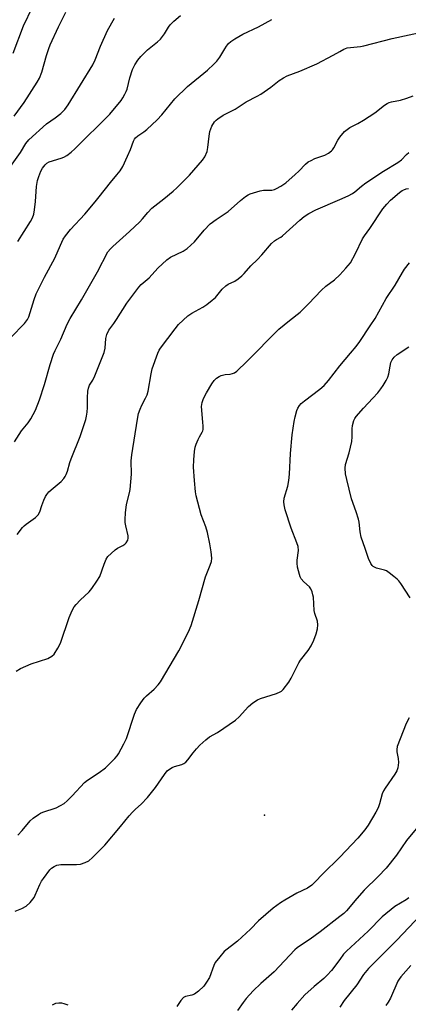
# Model space of a CAD drawing. Units: inches. Extents: x 1171771 to 1177771, y 545458 to 549459.
# Drawn here: x 1172887 to 1173024, y 546796 to 547145 of the extents above; entities that cross this region are included whole.
import ezdxf

# ---------------------------------------------------------------- set-up
doc = ezdxf.new("R2010")
doc.units = ezdxf.units.IN
doc.header["$MEASUREMENT"] = 0
doc.layers.add('ELEV-Spot Elevation', color=7, linetype='Continuous')
doc.layers.add('Undefined', color=1, linetype='Continuous')

msp = doc.modelspace()

# ---------------------------------------------------------------- linework, layer by layer
at = {"layer": 'ELEV-Spot Elevation'}
msp.add_point((1172973.42, 546863.52, 427.53), dxfattribs=at)
at = {"layer": 'Undefined'}
for points, elevation in [([(1173000, 547133.96), (1173001.42, 547134.81), (1173002.61, 547135.26), (1173007.35, 547135.78), (1173008.51, 547135.99), (1173018.52, 547138.59), (1173030.55, 547141.15)], 418), ([(1173000, 547103.6), (1173001.69, 547105.58), (1173002.56, 547106.39), (1173003.54, 547106.99), (1173006.43, 547108.46), (1173008.39, 547109.64), (1173012.36, 547112.29), (1173015.82, 547114.94), (1173016.77, 547115.57), (1173017.53, 547115.89), (1173018.32, 547116.1), (1173021.53, 547116.7), (1173023.78, 547117.44), (1173026, 547118.29)], 420), ([(1173000, 547081.51), (1173002.95, 547082.83), (1173004.48, 547083.64), (1173005.38, 547084.3), (1173007.66, 547086.28), (1173009.17, 547087.4), (1173015.43, 547091.53), (1173020.52, 547094.61), (1173021.81, 547095.62), (1173023.56, 547097.44), (1173024.42, 547098.19)], 422), ([(1173000, 547054.81), (1173002.2, 547057.18), (1173003.74, 547059.16), (1173005.6, 547062.43), (1173007.98, 547067.57), (1173008.76, 547068.73), (1173010.69, 547071.28), (1173015.22, 547078.2), (1173016.65, 547079.93), (1173017.99, 547081.35), (1173021.17, 547084.05), (1173022.04, 547084.68), (1173022.63, 547085), (1173023.46, 547085.29), (1173024.32, 547085.43)], 424), ([(1173000, 547022.66), (1173003.85, 547027.08), (1173005.76, 547029.43), (1173007.11, 547031.29), (1173010.79, 547036.74), (1173012.49, 547039.41), (1173016.36, 547046.52), (1173019.65, 547051.15), (1173022.14, 547055.65), (1173022.92, 547056.85), (1173024.62, 547059.12)], 426), ([(1173024.85, 546940.45), (1173021.59, 546945.48), (1173020.89, 546946.44), (1173020.29, 546947.09), (1173019.15, 546948.07), (1173017.51, 546949.37), (1173016.53, 546950.01), (1173015.77, 546950.31), (1173013.04, 546950.98), (1173012.27, 546951.28), (1173011.82, 546951.55), (1173011.45, 546951.92), (1173011.01, 546952.58), (1173010.19, 546954.36), (1173009.01, 546957.99), (1173007.59, 546961.94), (1173007.2, 546963.8), (1173006.82, 546967.2), (1173006.61, 546968.34), (1173005.85, 546970.92), (1173004.15, 546975.49), (1173002.44, 546982.36), (1173002.08, 546984.38), (1173001.93, 546986.41), (1173002.06, 546987.71), (1173003.27, 546991.82), (1173004.24, 546995.85), (1173004.38, 546997.52), (1173004.39, 547000.37), (1173004.52, 547001.53), (1173004.97, 547003.23), (1173005.34, 547003.99), (1173005.83, 547004.7), (1173008.35, 547007.6), (1173011.73, 547011.13), (1173013.46, 547013.09), (1173014.57, 547014.44), (1173015.36, 547015.64), (1173016.37, 547017.39), (1173017, 547018.67), (1173017.31, 547019.74), (1173017.77, 547022.5), (1173018.11, 547023.76), (1173018.57, 547024.75), (1173019.25, 547025.68), (1173020.36, 547026.64), (1173024.41, 547029.41)], 428), ([(1173024.55, 546898), (1173023.47, 546895.9), (1173020.34, 546887.85), (1173020.17, 546886.75), (1173020.16, 546885.93), (1173020.64, 546883.51), (1173020.72, 546882.13), (1173020.54, 546880.21), (1173020.18, 546879.17), (1173019.44, 546877.95), (1173016.02, 546873), (1173015.44, 546872.05), (1173015.01, 546871.01), (1173014.03, 546867.44), (1173013.55, 546866.1), (1173012.71, 546864.53), (1173010.01, 546859.92), (1173008.82, 546858.32), (1173006.33, 546855.28), (1173000, 546848.63)], 426), ([(1173026.99, 546858.7), (1173023.65, 546854.55), (1173020.04, 546849.31), (1173016.39, 546844.71), (1173013.56, 546841.73), (1173008.67, 546836.91), (1173005.99, 546833.94), (1173002.42, 546829.59), (1173001.41, 546828.66), (1173000, 546827.56)], 424), ([(1173000, 546848.63), (1172993.95, 546842.73), (1172991.13, 546839.7), (1172990.1, 546838.72), (1172988.54, 546837.63), (1172984.86, 546835.82), (1172980.55, 546833.34), (1172979.08, 546832.39), (1172976.48, 546830.52), (1172971.25, 546826.01), (1172968.39, 546823.12), (1172963.84, 546818.8), (1172959.14, 546815.14), (1172957.56, 546813.36), (1172955.92, 546811.24), (1172955.4, 546810.19), (1172953.85, 546806.01), (1172952.85, 546804.32), (1172951.85, 546802.95), (1172950, 546801.15), (1172948.64, 546800.14), (1172947.67, 546799.77), (1172945.41, 546799.27), (1172944.7, 546798.9), (1172943.79, 546797.88), (1172942.4, 546795.74)], 426), ([(1173024.43, 546834.18), (1173023.48, 546833.53), (1173019.47, 546831.13), (1173014.96, 546827.51), (1173010.06, 546822.45), (1173002.33, 546815.35), (1173001.35, 546814.22), (1173000, 546812.34)], 422), ([(1173000, 546827.56), (1172993.01, 546822.14), (1172989.51, 546819.6), (1172986.06, 546817.32), (1172984.98, 546816.5), (1172984.14, 546815.73), (1172976.75, 546808.05), (1172972.02, 546803.88), (1172969.37, 546801.25), (1172966.82, 546798.56), (1172965.76, 546797.18), (1172963.79, 546794.26)], 424), ([(1173028.65, 546828.15), (1173020.24, 546819.26), (1173010.14, 546809.14), (1173008.38, 546807.01), (1173006.02, 546803.38), (1173001.51, 546797.83), (1173000, 546795.5)], 420), ([(1173000, 546812.34), (1172997.02, 546808.47), (1172995.58, 546806.81), (1172994.38, 546805.65), (1172990.95, 546802.8), (1172987.65, 546799.86), (1172984.92, 546796.83), (1172982.91, 546794.38)], 422), ([(1173025.19, 546810.27), (1173021.56, 546806.22), (1173021, 546805.43), (1173020.58, 546804.66), (1173017.96, 546798.72), (1173017.16, 546797.2), (1173016.31, 546796.12)], 418)]:
    msp.add_lwpolyline(points, dxfattribs=dict(at, elevation=elevation))
for points in [[(1172884.46, 547133.32, 408), (1172888.05, 547143.08, 408), (1172891.26, 547149.69, 408)], [(1172883.47, 547093.23, 412), (1172887.01, 547098.21, 412), (1172888.95, 547101.36, 412), (1172890.01, 547102.72, 412), (1172896.27, 547108.35, 412), (1172899.31, 547110.42, 412), (1172901.28, 547112.01, 412), (1172902.67, 547113.45, 412), (1172903.9, 547115.05, 412), (1172912.59, 547129.19, 412), (1172913.44, 547131, 412), (1172915.29, 547135.9, 412), (1172917.8, 547141.44, 412), (1172920.32, 547145.82, 412)], [(1172884.81, 547111, 410), (1172888.38, 547115.95, 410), (1172892.95, 547123.05, 410), (1172893.75, 547124.56, 410), (1172894.6, 547126.63, 410), (1172896.25, 547132.52, 410), (1172897.03, 547134.99, 410), (1172897.53, 547136.29, 410), (1172900.47, 547142.67, 410), (1172903.11, 547147.9, 410)], [(1172886.12, 547066.64, 414), (1172890.62, 547073.73, 414), (1172891.31, 547074.99, 414), (1172891.78, 547076.4, 414), (1172892.02, 547077.86, 414), (1172892.34, 547080.81, 414), (1172892.72, 547086.12, 414), (1172893.07, 547088.33, 414), (1172893.5, 547089.71, 414), (1172894.28, 547091.62, 414), (1172894.87, 547092.64, 414), (1172895.74, 547093.81, 414), (1172896.34, 547094.39, 414), (1172897.22, 547094.92, 414), (1172901.41, 547096.18, 414), (1172902.42, 547096.57, 414), (1172903.39, 547097.12, 414), (1172904.99, 547098.26, 414), (1172906.3, 547099.43, 414), (1172918.63, 547111.77, 414), (1172922.63, 547116.63, 414), (1172923.28, 547117.59, 414), (1172923.97, 547118.82, 414), (1172924.45, 547119.83, 414), (1172924.74, 547120.64, 414), (1172925.7, 547124.59, 414), (1172926.63, 547127.53, 414), (1172927.44, 547129.23, 414), (1172928.49, 547130.87, 414), (1172929.65, 547132.2, 414), (1172931.94, 547134.53, 414), (1172935.53, 547137.38, 414), (1172936.56, 547138.36, 414), (1172937.98, 547140.16, 414), (1172939.34, 547142.53, 414), (1172940.01, 547143.44, 414), (1172941.25, 547144.69, 414), (1172943.69, 547146.77, 414)], [(1172883.65, 547032.64, 416), (1172888.48, 547037.63, 416), (1172889.52, 547039, 416), (1172889.97, 547040.03, 416), (1172891.84, 547046.18, 416), (1172892.54, 547048.09, 416), (1172895.5, 547054.08, 416), (1172899.15, 547060.78, 416), (1172901.14, 547065.4, 416), (1172902.18, 547067.49, 416), (1172902.98, 547068.68, 416), (1172904.73, 547070.94, 416), (1172909.74, 547076.39, 416), (1172913.41, 547080.68, 416), (1172914.91, 547082.51, 416), (1172918.84, 547087.62, 416), (1172921.15, 547090.22, 416), (1172922.33, 547091.73, 416), (1172923.2, 547093.18, 416), (1172924.92, 547096.87, 416), (1172925.99, 547099.27, 416), (1172926.99, 547102.2, 416), (1172927.36, 547102.93, 416), (1172927.7, 547103.37, 416), (1172928.54, 547104.1, 416), (1172930.7, 547105.5, 416), (1172931.74, 547106.29, 416), (1172935.41, 547109.79, 416), (1172937.01, 547111.51, 416), (1172941.67, 547117.17, 416), (1172946.08, 547121.54, 416), (1172953.18, 547127.37, 416), (1172955.49, 547129.44, 416), (1172956.47, 547130.55, 416), (1172957.56, 547131.95, 416), (1172959.28, 547134.86, 416), (1172959.94, 547135.83, 416), (1172960.66, 547136.74, 416), (1172961.41, 547137.5, 416), (1172962.83, 547138.48, 416), (1172965.68, 547140.15, 416), (1172971.3, 547142.68, 416), (1172975.98, 547145.24, 416)], [(1172884.85, 546995.71, 418), (1172887.34, 546999.55, 418), (1172889.69, 547002.44, 418), (1172890.65, 547003.9, 418), (1172892.36, 547006.98, 418), (1172893.78, 547010.56, 418), (1172895.53, 547016.07, 418), (1172897.55, 547023.06, 418), (1172898.71, 547026.71, 418), (1172899.27, 547028.02, 418), (1172901.25, 547032.02, 418), (1172903.5, 547037.43, 418), (1172904.62, 547039.45, 418), (1172908.59, 547045.97, 418), (1172914.31, 547055.97, 418), (1172917.98, 547062.95, 418), (1172918.83, 547064.06, 418), (1172919.65, 547064.89, 418), (1172925.63, 547070.25, 418), (1172929.21, 547073.62, 418), (1172930.2, 547074.69, 418), (1172932.05, 547076.97, 418), (1172933.45, 547078.44, 418), (1172937.79, 547081.83, 418), (1172941.02, 547084.49, 418), (1172942.34, 547085.69, 418), (1172946.78, 547090.15, 418), (1172951.38, 547095.43, 418), (1172952.21, 547096.61, 418), (1172953.02, 547098.5, 418), (1172953.33, 547099.92, 418), (1172953.75, 547103.97, 418), (1172954.06, 547105.59, 418), (1172954.36, 547106.61, 418), (1172954.72, 547107.48, 418), (1172955.73, 547109.01, 418), (1172956.27, 547109.61, 418), (1172956.91, 547110.16, 418), (1172958.77, 547111.45, 418), (1172962.93, 547113.53, 418), (1172966.91, 547116.09, 418), (1172970.79, 547118.14, 418), (1172972.04, 547118.89, 418), (1172975.64, 547121.33, 418), (1172978.55, 547123.71, 418), (1172980.05, 547124.66, 418), (1172981.36, 547125.31, 418), (1172985.92, 547127.01, 418), (1172991.85, 547129.65, 418), (1172997.68, 547132.65, 418), (1173000, 547133.96, 418)], [(1172885.85, 546962.85, 420), (1172887.74, 546965.38, 420), (1172888.33, 546965.99, 420), (1172889, 546966.54, 420), (1172892.35, 546968.87, 420), (1172893.26, 546969.83, 420), (1172893.88, 546970.96, 420), (1172894.54, 546973.21, 420), (1172895.27, 546975.1, 420), (1172895.88, 546976.4, 420), (1172896.33, 546977.11, 420), (1172897.09, 546977.96, 420), (1172898.54, 546979.34, 420), (1172901.39, 546981.68, 420), (1172902.38, 546982.71, 420), (1172902.88, 546983.39, 420), (1172903.24, 546984.09, 420), (1172903.71, 546985.34, 420), (1172904.54, 546988.39, 420), (1172904.99, 546989.74, 420), (1172908.17, 546997.62, 420), (1172910.12, 547003.68, 420), (1172910.4, 547004.79, 420), (1172910.58, 547006.18, 420), (1172910.68, 547007.87, 420), (1172910.7, 547011.34, 420), (1172910.89, 547013.64, 420), (1172911.07, 547014.76, 420), (1172911.46, 547015.73, 420), (1172912.62, 547017.53, 420), (1172913.35, 547019.05, 420), (1172916.65, 547027.32, 420), (1172917.02, 547028.87, 420), (1172917.24, 547032.36, 420), (1172917.57, 547033.76, 420), (1172918.33, 547035.29, 420), (1172920.04, 547037.57, 420), (1172921.02, 547039, 420), (1172924.63, 547044.82, 420), (1172928.85, 547050.44, 420), (1172929.76, 547051.4, 420), (1172932.5, 547053.82, 420), (1172935.63, 547057.23, 420), (1172938.75, 547060.15, 420), (1172940.08, 547061.09, 420), (1172944.58, 547063.25, 420), (1172945.99, 547064.21, 420), (1172948.59, 547066.5, 420), (1172951.97, 547070.66, 420), (1172954.19, 547072.97, 420), (1172956.24, 547074.46, 420), (1172960.54, 547077.26, 420), (1172964.93, 547081.15, 420), (1172966.68, 547082.55, 420), (1172967.59, 547083.17, 420), (1172968.35, 547083.54, 420), (1172971.88, 547084.63, 420), (1172973.01, 547084.82, 420), (1172975.98, 547084.87, 420), (1172976.87, 547085.05, 420), (1172977.66, 547085.4, 420), (1172979.19, 547086.3, 420), (1172980.88, 547087.5, 420), (1172984.2, 547090.38, 420), (1172985.48, 547091.58, 420), (1172987.92, 547094.09, 420), (1172988.79, 547094.84, 420), (1172989.82, 547095.41, 420), (1172991.19, 547096.01, 420), (1172994.77, 547097.27, 420), (1172995.97, 547097.97, 420), (1172997.09, 547098.79, 420), (1172997.48, 547099.17, 420), (1172997.95, 547099.83, 420), (1172999.33, 547102.61, 420), (1173000, 547103.6, 420)], [(1172885.49, 546914.52, 422), (1172886.99, 546915.43, 422), (1172890.77, 546917.13, 422), (1172896.67, 546919.01, 422), (1172898.1, 546919.76, 422), (1172898.89, 546920.48, 422), (1172900.29, 546922.59, 422), (1172901.23, 546924.35, 422), (1172904.24, 546933.51, 422), (1172905.28, 546935.97, 422), (1172905.98, 546937.27, 422), (1172906.7, 546938.15, 422), (1172908.1, 546939.6, 422), (1172911.38, 546942.59, 422), (1172912.27, 546943.71, 422), (1172914.08, 546946.31, 422), (1172915.08, 546948.04, 422), (1172916.59, 546952.42, 422), (1172917.39, 546954.18, 422), (1172917.98, 546955.08, 422), (1172919.06, 546956.17, 422), (1172920.49, 546957.42, 422), (1172921.39, 546958.01, 422), (1172923.28, 546958.99, 422), (1172923.92, 546959.41, 422), (1172924.44, 546959.99, 422), (1172924.95, 546960.9, 422), (1172925.17, 546961.63, 422), (1172925.15, 546962.41, 422), (1172924.3, 546965.99, 422), (1172924.11, 546967.11, 422), (1172924.08, 546968.26, 422), (1172924.22, 546970.58, 422), (1172924.59, 546973.46, 422), (1172925.65, 546977.67, 422), (1172925.87, 546978.81, 422), (1172926.25, 546984.26, 422), (1172926.24, 546988.99, 422), (1172926.37, 546991.06, 422), (1172928.39, 547003.7, 422), (1172928.8, 547005.69, 422), (1172929.37, 547007.34, 422), (1172929.95, 547008.66, 422), (1172931.3, 547011.12, 422), (1172931.83, 547012.31, 422), (1172932.17, 547013.68, 422), (1172933.25, 547019.79, 422), (1172933.65, 547021.52, 422), (1172935.63, 547027.1, 422), (1172936.08, 547028.13, 422), (1172936.51, 547028.89, 422), (1172941.71, 547035.76, 422), (1172942.96, 547037.22, 422), (1172944.55, 547038.83, 422), (1172946.25, 547040.32, 422), (1172947.61, 547041.34, 422), (1172951.51, 547043.41, 422), (1172952.99, 547044.39, 422), (1172954.86, 547045.88, 422), (1172955.97, 547046.86, 422), (1172958.43, 547049.77, 422), (1172959.64, 547050.93, 422), (1172960.54, 547051.52, 422), (1172962.86, 547052.59, 422), (1172964.04, 547053.4, 422), (1172965.38, 547054.48, 422), (1172966.18, 547055.28, 422), (1172968.52, 547058.05, 422), (1172970.9, 547060.33, 422), (1172972.45, 547061.97, 422), (1172975.84, 547065.9, 422), (1172976.85, 547066.92, 422), (1172977.6, 547067.41, 422), (1172979.09, 547068.2, 422), (1172979.79, 547068.71, 422), (1172985.82, 547074.27, 422), (1172987.38, 547075.49, 422), (1172989, 547076.61, 422), (1172991.57, 547077.89, 422), (1173000, 547081.51, 422)], [(1172886.08, 546856.41, 424), (1172887.64, 546858.02, 424), (1172890.48, 546861.48, 424), (1172891.56, 546862.39, 424), (1172893.4, 546863.72, 424), (1172894.13, 546864.15, 424), (1172894.91, 546864.49, 424), (1172899.7, 546866.13, 424), (1172901.23, 546866.88, 424), (1172902.46, 546867.65, 424), (1172903.52, 546868.58, 424), (1172905.33, 546870.38, 424), (1172909.68, 546875.04, 424), (1172910.74, 546875.89, 424), (1172914.85, 546878.59, 424), (1172917.13, 546880.26, 424), (1172920.44, 546883.6, 424), (1172921.21, 546884.48, 424), (1172921.71, 546885.2, 424), (1172923.64, 546888.8, 424), (1172924.53, 546890.64, 424), (1172927.39, 546899.29, 424), (1172928.09, 546900.87, 424), (1172929.64, 546903.27, 424), (1172930.8, 546904.89, 424), (1172931.59, 546905.69, 424), (1172934.35, 546908.13, 424), (1172935.7, 546909.61, 424), (1172936.57, 546910.74, 424), (1172943.04, 546921.71, 424), (1172946.51, 546928.44, 424), (1172947.36, 546930.61, 424), (1172950.12, 546939.52, 424), (1172952.45, 546947.93, 424), (1172954.09, 546951.97, 424), (1172954.56, 546953.35, 424), (1172954.71, 546954.46, 424), (1172954.48, 546956.72, 424), (1172954.06, 546959.55, 424), (1172953.2, 546963.62, 424), (1172952.63, 546965.61, 424), (1172950.9, 546969.88, 424), (1172949.2, 546976.56, 424), (1172948.99, 546977.99, 424), (1172948.62, 546982.01, 424), (1172948.3, 546986.72, 424), (1172948.34, 546989.38, 424), (1172948.59, 546992.33, 424), (1172948.81, 546993.78, 424), (1172949.17, 546994.88, 424), (1172949.84, 546996.5, 424), (1172950.35, 546997.53, 424), (1172951.33, 546999.12, 424), (1172951.53, 546999.59, 424), (1172951.64, 547000.13, 424), (1172951.68, 547001.25, 424), (1172951.6, 547002.69, 424), (1172951.08, 547008.26, 424), (1172951.27, 547009.67, 424), (1172951.78, 547011.02, 424), (1172952.85, 547013.09, 424), (1172954.78, 547016.26, 424), (1172955.61, 547017.41, 424), (1172956.42, 547018.22, 424), (1172957.3, 547018.86, 424), (1172958.07, 547019.22, 424), (1172959.5, 547019.59, 424), (1172961.22, 547019.73, 424), (1172962, 547019.87, 424), (1172962.71, 547020.14, 424), (1172963.62, 547020.79, 424), (1172967.15, 547024.17, 424), (1172978.4, 547035.56, 424), (1172982.25, 547038.73, 424), (1172985.93, 547041.62, 424), (1172988.92, 547044.62, 424), (1172993.48, 547049.48, 424), (1172995.06, 547050.81, 424), (1172998.18, 547053.09, 424), (1173000, 547054.81, 424)], [(1172885.18, 546829.52, 426), (1172887.53, 546830.47, 426), (1172888.99, 546831.25, 426), (1172890.41, 546832.6, 426), (1172891.82, 546834.35, 426), (1172892.23, 546835.14, 426), (1172893.85, 546838.9, 426), (1172894.51, 546840.11, 426), (1172895.15, 546841.07, 426), (1172897.43, 546844.08, 426), (1172898.03, 546844.66, 426), (1172898.92, 546845.31, 426), (1172899.92, 546845.73, 426), (1172901.27, 546846, 426), (1172906.82, 546846.06, 426), (1172908.26, 546846.17, 426), (1172909.94, 546846.66, 426), (1172911.22, 546847.33, 426), (1172912.53, 546848.48, 426), (1172916.86, 546852.84, 426), (1172922.47, 546859.41, 426), (1172925.52, 546863.26, 426), (1172926.7, 546864.59, 426), (1172927.74, 546865.62, 426), (1172929.75, 546867.34, 426), (1172932.02, 546869.72, 426), (1172934.82, 546873.29, 426), (1172937.95, 546877.94, 426), (1172938.93, 546879.14, 426), (1172939.79, 546879.81, 426), (1172940.73, 546880.36, 426), (1172941.52, 546880.68, 426), (1172944.08, 546881.43, 426), (1172944.81, 546881.78, 426), (1172945.48, 546882.23, 426), (1172946.25, 546883.06, 426), (1172948.15, 546885.61, 426), (1172949.3, 546886.97, 426), (1172950.52, 546888.25, 426), (1172952.64, 546890.22, 426), (1172953.88, 546891.2, 426), (1172956.73, 546892.8, 426), (1172963.14, 546897.16, 426), (1172964.41, 546898.36, 426), (1172967.71, 546902, 426), (1172969.24, 546903.24, 426), (1172970.86, 546904.34, 426), (1172971.89, 546904.84, 426), (1172977.61, 546906.6, 426), (1172978.93, 546907.15, 426), (1172979.35, 546907.43, 426), (1172979.97, 546908.02, 426), (1172981.93, 546910.55, 426), (1172982.8, 546912.02, 426), (1172985.49, 546917.42, 426), (1172986.15, 546918.38, 426), (1172988.77, 546921.76, 426), (1172989.84, 546923.4, 426), (1172990.78, 546925.52, 426), (1172991.6, 546927.68, 426), (1172992.1, 546929.53, 426), (1172992.28, 546930.86, 426), (1172992.11, 546932.2, 426), (1172991.23, 546934.87, 426), (1172990.97, 546935.95, 426), (1172990.66, 546940.68, 426), (1172990.52, 546941.55, 426), (1172990.19, 546942.64, 426), (1172989.74, 546943.68, 426), (1172989.28, 546944.35, 426), (1172987.29, 546946.16, 426), (1172986.37, 546947.17, 426), (1172985.98, 546947.91, 426), (1172985.71, 546948.72, 426), (1172985.09, 546951.27, 426), (1172984.88, 546952.7, 426), (1172984.93, 546953.82, 426), (1172985.36, 546957.21, 426), (1172985.29, 546958.62, 426), (1172984.85, 546959.98, 426), (1172982.77, 546965.09, 426), (1172980.73, 546971.65, 426), (1172980.31, 546973.37, 426), (1172980.26, 546974.43, 426), (1172980.37, 546975.74, 426), (1172981.64, 546980.01, 426), (1172981.96, 546981.98, 426), (1172982.17, 546984.27, 426), (1172982.56, 546991.56, 426), (1172983.21, 546998.18, 426), (1172983.82, 547002.86, 426), (1172984.18, 547004.58, 426), (1172984.81, 547006.85, 426), (1172985.14, 547007.64, 426), (1172985.75, 547008.58, 426), (1172986.35, 547009.23, 426), (1172987.47, 547010.23, 426), (1172992.91, 547014.36, 426), (1172994.45, 547015.7, 426), (1172995.99, 547017.39, 426), (1173000, 547022.66, 426)], [(1172898.3, 546796.28, 428), (1172899.52, 546796.89, 428), (1172900.54, 546797.07, 428), (1172901.57, 546797.04, 428), (1172902.39, 546796.81, 428), (1172903.73, 546796.25, 428)]]:
    msp.add_polyline3d(points, dxfattribs=at)

doc.saveas('drawing.dxf')
